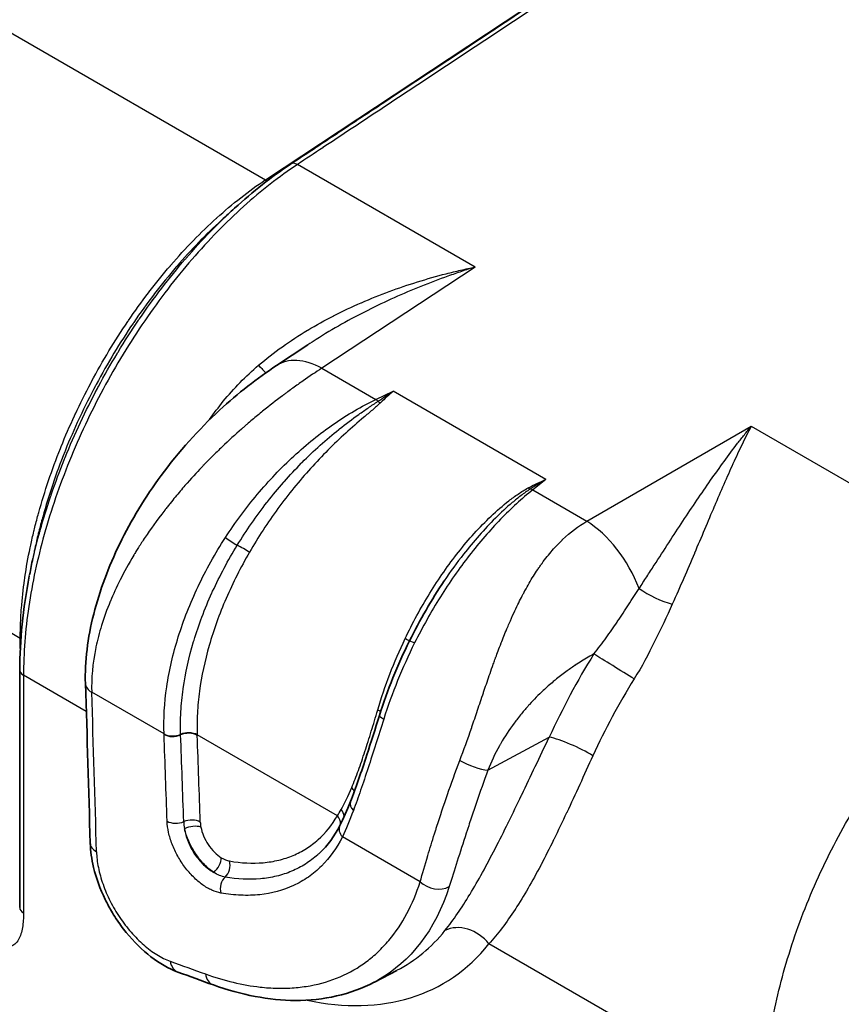
# Model space of a CAD drawing. Units: millimetres. Extents: x 36 to 4002, y 20 to 1284.
# Drawn here: x 758 to 807, y 308 to 366 of the extents above; entities that cross this region are included whole.
import ezdxf

# ---------------------------------------------------------------- set-up
doc = ezdxf.new("R2010")
doc.units = ezdxf.units.MM
doc.header["$LTSCALE"] = 2.5
doc.layers.add('Visible (ISO)', color=7, linetype='Continuous', lineweight=35)
doc.layers.add('Visible Narrow (ISO)', color=7, linetype='Continuous', lineweight=25)

msp = doc.modelspace()

# ---------------------------------------------------------------- linework, layer by layer
at = {"layer": 'Visible (ISO)'}
for p, q in [((773.646, 345.362), (775.496, 346.585)), ((772.113, 334.444), (772.113, 334.444)), ((758.481, 327.368), (758.481, 313.334)), ((779.431, 308.934), (780.759, 309.627))]:
    msp.add_line(p, q, dxfattribs=at)
msp.add_ellipse((759.244, 327.368), major_axis=(-0.762, 0), ratio=0.577353, start_param=6.281623, end_param=6.282895, dxfattribs=at)
for points, knots in [([(776.012, 358.276), (776.018, 358.28), (776.024, 358.283), (776.03, 358.287), (776.532, 358.62), (777.033, 358.952), (777.534, 359.283), (778.536, 359.947), (779.536, 360.609), (780.537, 361.271), (782.537, 362.594), (784.536, 363.916), (786.534, 365.238), (786.543, 365.244), (786.553, 365.251), (786.563, 365.257), (790.549, 367.894), (794.532, 370.528), (798.515, 373.161), (798.553, 373.186), (798.592, 373.212), (798.631, 373.238), (801.171, 374.917), (803.71, 376.596), (806.25, 378.275)], [0.00219113, 0.00219113, 0.00219113, 0.00219113, 0.00221642, 0.00221642, 0.00221642, 0.00443285, 0.00443285, 0.00443285, 0.0088657, 0.0088657, 0.0088657, 0.0177314, 0.0177314, 0.0177314, 0.01777557, 0.01777557, 0.01777557, 0.03546279, 0.03546279, 0.03546279, 0.0356343, 0.0356343, 0.0356343, 0.0469157, 0.0469157, 0.0469157, 0.0469157]), ([(762.362, 326.573), (762.32, 327.868), (762.495, 329.267), (763.199, 332.053), (763.728, 333.47), (765.069, 336.229), (765.904, 337.597), (767.872, 340.274), (769.054, 341.584), (771.372, 343.726), (772.515, 344.615), (773.646, 345.362)], [0, 0, 0, 0, 0.467294, 0.467294, 0.923077, 0.923077, 1.39412, 1.39412, 1.925409, 1.925409, 2.392286, 2.392286, 2.392286, 2.392286]), ([(778.011, 319.595), (778.327, 320.4), (778.652, 321.346), (779.224, 323.1), (779.472, 323.888), (779.724, 324.688)], [0, 0, 0, 0, 0.3503177, 0.3503177, 0.607888, 0.607888, 0.607888, 0.607888]), ([(767.827, 309.525), (767.282, 309.725), (766.741, 310.035), (765.714, 310.825), (765.215, 311.317), (764.558, 312.128), (764.355, 312.407), (764.073, 312.839), (763.982, 312.985), (763.765, 313.355), (763.644, 313.583), (763.229, 314.432), (762.993, 315.081), (762.725, 316.198), (762.658, 316.683), (762.645, 317.147)], [0, 0, 0, 0, 0.210519, 0.210519, 0.424647, 0.424647, 0.528027, 0.528027, 0.579517, 0.579517, 0.65683, 0.65683, 0.865251, 0.865251, 1.026627, 1.026627, 1.026627, 1.026627]), ([(779.407, 308.922), (778.028, 308.202), (776.431, 307.842), (773.214, 307.858), (771.571, 308.174), (769.916, 308.766)], [0, 0, 0, 0, 0.755189, 0.755189, 1.452569, 1.452569, 1.452569, 1.452569])]:
    msp.add_open_spline(points, degree=3, knots=knots, dxfattribs=at)
for points in [[(774.479, 357.26), (774.989, 357.6), (775.501, 357.937), (776.012, 358.276)], [(771.169, 354.653), (772.249, 355.639), (773.363, 356.516), (774.479, 357.26)], [(770.402, 353.953), (770.658, 354.186), (770.913, 354.42), (771.169, 354.653)], [(770.402, 353.953), (770.401, 353.953), (770.401, 353.952), (770.401, 353.952)], [(775.498, 346.586), (775.497, 346.586), (775.497, 346.586), (775.496, 346.585)], [(759.071, 333.021), (759.132, 333.33), (759.192, 333.639), (759.253, 333.949)], [(758.482, 327.369), (758.486, 329.111), (758.675, 330.998), (759.05, 332.912)], [(781.498, 329.088), (782.11, 330.327), (782.805, 331.529), (783.55, 332.64)], [(779.724, 324.688), (780.192, 326.169), (780.796, 327.666), (781.498, 329.088)], [(762.645, 317.147), (762.558, 320.294), (762.464, 323.436), (762.362, 326.573)], [(777.392, 318.192), (777.596, 318.595), (777.804, 319.067), (778.011, 319.595)], [(776.195, 316.562), (776.661, 317.002), (777.065, 317.548), (777.392, 318.192)], [(769.916, 308.766), (769.221, 309.015), (768.524, 309.268), (767.827, 309.525)]]:
    msp.add_open_spline(points, degree=3, dxfattribs=at)
at = {"layer": 'Visible Narrow (ISO)'}
for p, q in [((717.465, 388.386), (772.987, 356.33)), ((772.987, 356.33), (806.26, 378.321)), ((758.514, 329.241), (701.777, 361.998)), ((785.373, 351.18), (774.882, 357.236)), ((772.977, 356.324), (772.987, 356.33)), ((785.373, 351.18), (776.322, 345.197)), ((784.886, 351.022), (784.886, 351.022)), ((776.322, 345.197), (779.512, 343.355)), ((779.512, 343.355), (780.53, 343.836)), ((789.545, 338.632), (780.53, 343.836)), ((791.964, 336.166), (801.671, 341.77)), ((801.671, 341.77), (819.428, 331.518)), ((774.468, 339.823), (774.468, 339.823)), ((789.545, 338.632), (788.774, 338.008)), ((788.774, 338.008), (791.964, 336.166)), ((772.304, 336.225), (772.304, 336.225)), ((758.514, 328.639), (758.514, 329.241)), ((769.684, 328.869), (769.684, 328.869)), ((758.514, 327.242), (758.514, 327.242)), ((762.415, 324.915), (758.705, 327.057)), ((758.705, 327.057), (758.705, 313.023)), ((767.002, 323.593), (762.734, 326.057)), ((767.003, 323.562), (767.002, 323.593)), ((767.982, 323.562), (767.982, 323.567)), ((767.983, 323.536), (767.982, 323.562)), ((768.962, 323.542), (768.962, 323.537)), ((777.242, 318.756), (768.962, 323.537)), ((768.962, 323.537), (768.963, 323.511)), ((786.128, 321.455), (789.753, 323.406)), ((782.128, 314.86), (777.533, 317.513)), ((802.463, 301.793), (786.191, 311.188))]:
    msp.add_line(p, q, dxfattribs=at)
for centre, major_axis, ratio, start_param, end_param in [((774.901, 356.626), (-0.422, 0.634), 0.578933, 5.461404, 6.283185), ((772.958, 356.934), (-0.423, 0.634), 0.578423, 2.319614, 2.542591), ((772.969, 356.941), (-0.42, 0.636), 0.576647, 2.321939, 2.54316), ((776.447, 341.124), (-2.801, 4.238), 0.576647, 5.463532, 6.283185), ((771.813, 346.333), (1.341, -1.527), 0.03268, 5.360533, 5.85098), ((779.531, 342.744), (0.326, -0.689), 0.47257, 2.139056, 2.397124), ((779.729, 343.745), (-0.523, 0.554), 0.59173, 1.969881, 2.228561), ((771.027, 339.552), (2.797, -1.503), 0.000975, 6.047486, 6.047518), ((788.446, 338.713), (0.359, -0.672), 0.41554, 5.505874, 5.764554), ((788.793, 337.397), (-0.479, 0.592), 0.630645, 5.405206, 5.663274), ((792.089, 332.093), (-2.54, 4.399), 0.536374, 4.432729, 5.497178), ((771.018, 334.986), (0.638, -0.416), 0.056233, 4.099076, 5.25409), ((796.246, 332.226), (-1.836, 0.872), 0.313321, 1.024016, 2.146099), ((757.975, 328.93), (0.762, 0), 0.577358, 0.717559, 0.785352), ((767.373, 330.212), (-3.081, 0.768), 0.345473, 2.514207, 2.51422), ((780.834, 329.402), (0.687, -0.329), 0.022543, 0.270492, 0.952835), ((782.181, 328.75), (-0.683, 0.337), 0.041801, 5.326639, 6.283168), ((780.834, 329.402), (0.687, -0.329), 0.022543, 0.265879, 0.265962), ((771.556, 327.418), (2.539, 0.082), 0.599671, 2.47815, 2.4782), ((802.38, 321.373), (-11.85, -20.036), 0.522003, 4.674256, 4.914733), ((793.766, 327.46), (-1.728, 1.069), 0.000479, 4.096701, 5.643244), ((759.244, 327.368), (-0.762, 0), 0.577353, 6.282895, 7.068126), ((763.631, 326.614), (-1.269, -0.041), 0.599671, 0, 0.766316), ((807.316, 319.088), (-13.026, -20.918), 0.598747, 4.714472, 4.924457), ((-674.538, -629.417), (-999.747, -1857.005), 0.556837, 2.37184, 2.37742), ((779.134, 324.998), (0.73, -0.218), 0.249364, 0.525996, 0.91886), ((780.451, 324.458), (-0.727, 0.23), 0.210827, 6.283185, 7.207586), ((767.54, 323.927), (0.761, 0.028), 0.596533, 3.905104, 5.308453), ((-863.477, -503.45), (1219.214, 1708.195), 0.63481, 5.591471, 5.594512), ((767.541, 323.896), (0.761, 0.028), 0.59657, 3.905156, 5.308504), ((768.423, 323.207), (-0.761, -0.028), 0.59637, 3.905328, 5.308676), ((768.423, 323.202), (-0.761, -0.028), 0.596541, 3.905111, 5.308459), ((768.424, 323.176), (-0.761, -0.028), 0.596571, 3.905154, 5.308502), ((-862.947, -503.763), (1219.527, 1708.757), 0.634792, 5.591451, 5.594492), ((-862.417, -504.076), (-1219.84, -1709.319), 0.634774, 2.449838, 2.452879), ((791.139, 322.548), (-1.849, 0.842), 0.167666, 4.090668, 5.632512), ((785.262, 321.991), (1.186, -0.455), 0.243528, 4.079855, 5.619932), ((777.55, 320.19), (0.707, -0.284), 0.6514, 0.580425, 1.004801), ((778.72, 319.317), (-0.709, 0.278), 0.661638, 0.000001, 1.004317), ((776.921, 318.812), (0.674, -0.355), 0.767724, 0.463386, 1.120513), ((767.724, 318.773), (0.762, 0.026), 0.595074, 3.90695, 5.310299), ((768.607, 318.053), (-0.762, -0.026), 0.595075, 3.906949, 5.310297), ((769.577, 317.593), (-0.935, 1.938), 0.5466, 0.891542, 1.110155), ((776.704, 318.421), (0.656, -0.387), 0.798931, 0.395635, 1.175141), ((778.071, 317.847), (-0.68, 0.345), 0.788385, 6.283185, 7.407812), ((768.64, 317.758), (-0.749, -0.14), 0.47309, 3.825835, 5.229196), ((763.914, 317.182), (-1.27, -0.035), 0.596455, 0, 0.769202), ((769.846, 315.95), (-0.4, -0.649), 0.555792, 1.003295, 2.406914), ((770.33, 315.756), (-0.132, -0.751), 0.744159, 0.751255, 2.154919), ((770.9, 314.525), (0.131, 0.751), 0.744047, 0.751082, 2.154114), ((783.025, 315.417), (1.211, -0.384), 0.751507, 4.141089, 5.664836), ((759.243, 313.334), (-0.762, 0), 0.57735, 0, 0.785398), ((784.754, 310.358), (-1.584, 1.273), 0.796713, 4.412304, 5.948194), ((768.182, 332.147), (12.899, -22.342), 0.57735, 6.25849, 6.503769), ((769.569, 332.947), (13.915, -24.101), 0.57735, 5.801341, 6.503769), ((716.766, 593.764), (173.223, -279.528), 0.55702, 5.663575, 5.672727), ((768.266, 310.716), (-0.439, -1.192), 0.676165, 5.420352, 6.283185), ((770.344, 309.962), (-0.428, -1.196), 0.680553, 5.414204, 6.283185), ((771.896, 307.642), (0.675, 1.916), 0.677112, 5.446671, 5.446744)]:
    msp.add_ellipse(centre, major_axis=major_axis, ratio=ratio, start_param=start_param, end_param=end_param, dxfattribs=at)
for points, knots in [([(806.182, 377.973), (803.768, 376.374), (801.354, 374.774), (798.939, 373.175), (792.912, 369.182), (786.885, 365.189), (780.858, 361.195), (779.367, 360.208), (777.876, 359.22), (776.386, 358.233), (776.383, 358.231), (776.379, 358.228), (776.376, 358.226), (775.878, 357.896), (775.379, 357.567), (774.882, 357.236)], [0.02620949, 0.02620949, 0.02620949, 0.02620949, 0.03685013, 0.03685013, 0.03685013, 0.06341468, 0.06341468, 0.06341468, 0.06998446, 0.06998446, 0.06998446, 0.06999873, 0.06999873, 0.06999873, 0.07219342, 0.07219342, 0.07219342, 0.07219342]), ([(774.882, 357.236), (773.801, 356.518), (772.742, 355.689), (771.182, 354.286), (770.668, 353.792), (769.649, 352.75), (769.143, 352.199), (767.67, 350.495), (766.742, 349.286), (765.427, 347.365), (765.002, 346.706), (764.179, 345.352), (763.787, 344.665), (762.672, 342.586), (762.006, 341.171), (761.127, 339.003), (760.853, 338.269), (760.356, 336.815), (760.131, 336.092), (759.53, 333.937), (759.224, 332.517), (758.913, 330.413), (758.835, 329.722), (758.731, 328.37), (758.705, 327.707), (758.705, 327.057)], [0, 0, 0, 0, 0.00470561, 0.00470561, 0.00705841, 0.00705841, 0.00941121, 0.00941121, 0.01411682, 0.01411682, 0.01646962, 0.01646962, 0.01882242, 0.01882242, 0.02352803, 0.02352803, 0.02588083, 0.02588083, 0.02823363, 0.02823363, 0.03293924, 0.03293924, 0.03529204, 0.03529204, 0.03764485, 0.03764485, 0.03764485, 0.03764485]), ([(758.514, 329.241), (758.514, 329.314), (758.515, 329.387), (758.515, 329.46), (758.517, 329.625), (758.52, 329.792), (758.525, 329.959), (758.535, 330.257), (758.55, 330.557), (758.572, 330.859), (758.575, 330.913), (758.579, 330.968), (758.584, 331.022), (758.626, 331.574), (758.687, 332.134), (758.767, 332.701), (758.774, 332.753), (758.782, 332.805), (758.789, 332.857), (758.873, 333.429), (758.976, 334.009), (759.099, 334.596), (759.109, 334.645), (759.119, 334.695), (759.13, 334.744), (759.188, 335.016), (759.25, 335.289), (759.316, 335.564), (759.327, 335.612), (759.339, 335.66), (759.351, 335.708), (759.419, 335.985), (759.491, 336.265), (759.567, 336.544), (759.58, 336.59), (759.593, 336.637), (759.606, 336.683), (759.956, 337.946), (760.383, 339.204), (760.882, 340.456), (760.897, 340.493), (760.913, 340.531), (760.928, 340.569), (761.174, 341.18), (761.438, 341.789), (761.72, 342.397), (761.735, 342.431), (761.751, 342.464), (761.767, 342.497), (762.052, 343.11), (762.356, 343.719), (762.676, 344.321), (762.691, 344.349), (762.706, 344.378), (762.722, 344.407), (763.383, 345.644), (764.097, 346.827), (764.864, 347.957), (764.877, 347.976), (764.889, 347.995), (764.902, 348.013), (765.282, 348.572), (765.675, 349.118), (766.081, 349.65), (766.092, 349.665), (766.103, 349.679), (766.114, 349.694), (766.524, 350.229), (766.948, 350.753), (767.378, 351.253), (767.387, 351.264), (767.395, 351.274), (767.404, 351.284), (768.278, 352.3), (769.179, 353.228), (770.107, 354.068), (770.11, 354.071), (770.113, 354.074), (770.117, 354.077), (770.582, 354.498), (771.053, 354.897), (771.532, 355.273), (772.011, 355.65), (772.494, 356), (772.977, 356.324)], [0, 0, 0, 0, 0.00026738, 0.00026738, 0.00026738, 0.00087022, 0.00087022, 0.00087022, 0.00194641, 0.00194641, 0.00194641, 0.00213904, 0.00213904, 0.00213904, 0.00409902, 0.00409902, 0.00409902, 0.00427809, 0.00427809, 0.00427809, 0.00625164, 0.00625164, 0.00625164, 0.00641713, 0.00641713, 0.00641713, 0.00732794, 0.00732794, 0.00732794, 0.00748665, 0.00748665, 0.00748665, 0.00840428, 0.00840428, 0.00840428, 0.00855618, 0.00855618, 0.00855618, 0.01270953, 0.01270953, 0.01270953, 0.01283427, 0.01283427, 0.01283427, 0.01486219, 0.01486219, 0.01486219, 0.01497331, 0.01497331, 0.01497331, 0.01701487, 0.01701487, 0.01701487, 0.01711235, 0.01711235, 0.01711235, 0.02132019, 0.02132019, 0.02132019, 0.02139044, 0.02139044, 0.02139044, 0.02347288, 0.02347288, 0.02347288, 0.02352949, 0.02352949, 0.02352949, 0.02562559, 0.02562559, 0.02562559, 0.02566853, 0.02566853, 0.02566853, 0.02993101, 0.02993101, 0.02993101, 0.02994662, 0.02994662, 0.02994662, 0.03208373, 0.03208373, 0.03208373, 0.03422471, 0.03422471, 0.03422471, 0.03422471]), ([(759.05, 332.912), (759.214, 333.752), (759.413, 334.598), (759.646, 335.451), (759.663, 335.51), (759.679, 335.569), (759.695, 335.628), (759.878, 336.284), (760.081, 336.943), (760.304, 337.606), (760.323, 337.661), (760.341, 337.716), (760.36, 337.771), (760.588, 338.439), (760.838, 339.114), (761.105, 339.779), (761.125, 339.829), (761.145, 339.878), (761.165, 339.928), (761.727, 341.316), (762.363, 342.676), (763.072, 344.01), (763.093, 344.048), (763.113, 344.087), (763.134, 344.125), (763.483, 344.776), (763.849, 345.421), (764.234, 346.059), (764.254, 346.092), (764.274, 346.125), (764.294, 346.158), (764.683, 346.799), (765.084, 347.423), (765.497, 348.031), (765.515, 348.058), (765.534, 348.085), (765.552, 348.111), (766.405, 349.359), (767.308, 350.539), (768.261, 351.647), (768.275, 351.663), (768.289, 351.679), (768.303, 351.695), (768.777, 352.245), (769.266, 352.779), (769.757, 353.284), (769.768, 353.295), (769.779, 353.306), (769.79, 353.317), (770.245, 353.785), (770.705, 354.23), (771.169, 354.653)], [0.00637411, 0.00637411, 0.00637411, 0.00637411, 0.00919634, 0.00919634, 0.00919634, 0.00939173, 0.00939173, 0.00939173, 0.01156005, 0.01156005, 0.01156005, 0.01173967, 0.01173967, 0.01173967, 0.01392387, 0.01392387, 0.01392387, 0.01408762, 0.01408762, 0.01408762, 0.01865163, 0.01865163, 0.01865163, 0.01878351, 0.01878351, 0.01878351, 0.02101567, 0.02101567, 0.02101567, 0.02113146, 0.02113146, 0.02113146, 0.02337979, 0.02337979, 0.02337979, 0.02347941, 0.02347941, 0.02347941, 0.02810835, 0.02810835, 0.02810835, 0.0281753, 0.0281753, 0.0281753, 0.03047285, 0.03047285, 0.03047285, 0.03052325, 0.03052325, 0.03052325, 0.03265129, 0.03265129, 0.03265129, 0.03265129]), ([(770.401, 353.952), (769.492, 353.123), (768.609, 352.212), (767.751, 351.216), (767.743, 351.208), (767.736, 351.199), (767.728, 351.19), (767.291, 350.682), (766.859, 350.149), (766.442, 349.605), (766.432, 349.592), (766.423, 349.579), (766.413, 349.567), (765.999, 349.025), (765.599, 348.47), (765.212, 347.902), (765.2, 347.885), (765.189, 347.869), (765.178, 347.852), (764.398, 346.704), (763.671, 345.503), (762.999, 344.246), (762.985, 344.221), (762.971, 344.195), (762.958, 344.169), (762.632, 343.556), (762.322, 342.935), (762.03, 342.311), (762.016, 342.281), (762.002, 342.251), (761.988, 342.221), (761.7, 341.601), (761.43, 340.979), (761.179, 340.356), (761.165, 340.322), (761.151, 340.288), (761.138, 340.253), (760.629, 338.981), (760.195, 337.702), (759.838, 336.417), (759.826, 336.375), (759.815, 336.332), (759.803, 336.289), (759.724, 336.002), (759.65, 335.714), (759.58, 335.429), (759.569, 335.384), (759.558, 335.34), (759.547, 335.296), (759.479, 335.013), (759.415, 334.732), (759.356, 334.452), (759.346, 334.407), (759.337, 334.361), (759.327, 334.315), (759.301, 334.193), (759.277, 334.071), (759.253, 333.949)], [0.00449058, 0.00449058, 0.00449058, 0.00449058, 0.00866561, 0.00866561, 0.00866561, 0.00870245, 0.00870245, 0.00870245, 0.01083203, 0.01083203, 0.01083203, 0.01088138, 0.01088138, 0.01088138, 0.01299845, 0.01299845, 0.01299845, 0.01306042, 0.01306042, 0.01306042, 0.01733128, 0.01733128, 0.01733128, 0.01741881, 0.01741881, 0.01741881, 0.0194977, 0.0194977, 0.0194977, 0.01959817, 0.01959817, 0.01959817, 0.02166412, 0.02166412, 0.02166412, 0.0217776, 0.0217776, 0.0217776, 0.02599695, 0.02599695, 0.02599695, 0.02613666, 0.02613666, 0.02613666, 0.02708016, 0.02708016, 0.02708016, 0.0272266, 0.0272266, 0.0272266, 0.02816337, 0.02816337, 0.02816337, 0.02831714, 0.02831714, 0.02831714, 0.02872862, 0.02872862, 0.02872862, 0.02872862]), ([(772.583, 345.376), (773.494, 346.151), (774.463, 346.831), (775.474, 347.439), (775.479, 347.442), (775.484, 347.445), (775.489, 347.448), (775.991, 347.75), (776.505, 348.034), (777.027, 348.302), (777.033, 348.304), (777.039, 348.307), (777.045, 348.31), (777.568, 348.578), (778.102, 348.83), (778.642, 349.065), (778.648, 349.068), (778.653, 349.07), (778.659, 349.073), (779.747, 349.546), (780.85, 349.952), (781.967, 350.299), (781.971, 350.301), (781.974, 350.302), (781.978, 350.303), (782.538, 350.477), (783.101, 350.637), (783.668, 350.783), (783.951, 350.856), (784.234, 350.925), (784.519, 350.991), (784.803, 351.058), (785.09, 351.121), (785.373, 351.18)], [0, 0, 0, 0, 0.00354606, 0.00354606, 0.00354606, 0.00356307, 0.00356307, 0.00356307, 0.00532496, 0.00532496, 0.00532496, 0.0053446, 0.0053446, 0.0053446, 0.00710685, 0.00710685, 0.00710685, 0.00712614, 0.00712614, 0.00712614, 0.01067705, 0.01067705, 0.01067705, 0.01068921, 0.01068921, 0.01068921, 0.01247074, 0.01247074, 0.01247074, 0.01336151, 0.01336151, 0.01336151, 0.01425227, 0.01425227, 0.01425227, 0.01425227]), ([(785.373, 351.18), (785.106, 351.095), (784.837, 351.007), (784.302, 350.827), (784.035, 350.734), (783.235, 350.448), (782.703, 350.247), (781.116, 349.609), (780.066, 349.14), (777.992, 348.099), (776.974, 347.529), (775.824, 346.8), (775.661, 346.694), (775.498, 346.586)], [-0.00003273, -0.00003273, -0.00003273, -0.00003273, 0.00086241, 0.00086241, 0.00175755, 0.00175755, 0.00354784, 0.00354784, 0.00712842, 0.00712842, 0.010709, 0.010709, 0.01130717, 0.01130717, 0.01130717, 0.01130717]), ([(776.322, 345.197), (775.97, 344.969), (775.599, 344.722), (775.211, 344.452), (775.016, 344.317), (774.818, 344.177), (774.616, 344.031), (774.514, 343.957), (774.412, 343.883), (774.309, 343.807), (774.258, 343.769), (774.206, 343.731), (774.154, 343.692), (774.128, 343.673), (774.102, 343.653), (774.075, 343.634), (774.062, 343.624), (774.049, 343.614), (774.036, 343.604), (774.023, 343.595), (774.009, 343.584), (773.997, 343.575), (773.623, 343.294), (773.232, 342.99), (772.827, 342.662), (772.625, 342.498), (772.418, 342.327), (772.209, 342.151), (772.104, 342.062), (771.999, 341.972), (771.893, 341.88), (771.84, 341.835), (771.786, 341.788), (771.733, 341.742), (771.706, 341.718), (771.679, 341.695), (771.653, 341.671), (771.639, 341.66), (771.626, 341.648), (771.612, 341.636), (771.606, 341.63), (771.599, 341.624), (771.592, 341.618), (771.586, 341.612), (771.578, 341.606), (771.572, 341.601), (771.211, 341.282), (770.831, 340.935), (770.435, 340.556), (770.237, 340.367), (770.035, 340.169), (769.83, 339.964), (769.727, 339.861), (769.624, 339.757), (769.52, 339.65), (769.468, 339.597), (769.416, 339.543), (769.364, 339.488), (769.337, 339.461), (769.311, 339.434), (769.285, 339.406), (769.272, 339.393), (769.259, 339.379), (769.246, 339.365), (769.236, 339.355), (769.226, 339.344), (769.216, 339.334), (769.213, 339.331), (769.208, 339.326), (769.206, 339.324), (768.93, 339.033), (768.605, 338.682), (768.241, 338.265), (768.059, 338.057), (767.867, 337.832), (767.667, 337.591), (767.567, 337.47), (767.465, 337.345), (767.361, 337.215), (767.309, 337.151), (767.257, 337.085), (767.204, 337.018), (767.178, 336.984), (767.151, 336.951), (767.125, 336.917), (767.112, 336.9), (767.098, 336.883), (767.085, 336.866), (767.078, 336.857), (767.072, 336.848), (767.065, 336.84), (767.058, 336.831), (767.052, 336.824), (767.045, 336.814), (766.567, 336.197), (766.188, 335.659), (765.889, 335.213), (765.74, 334.99), (765.611, 334.789), (765.499, 334.612), (765.444, 334.524), (765.392, 334.441), (765.345, 334.365), (765.322, 334.326), (765.299, 334.289), (765.278, 334.254), (765.267, 334.236), (765.257, 334.219), (765.246, 334.202), (765.24, 334.191), (765.234, 334.181), (765.228, 334.171), (765.224, 334.165), (765.224, 334.164), (765.217, 334.152), (764.914, 333.647), (764.65, 333.164), (764.421, 332.708), (764.195, 332.259), (764.002, 331.836), (763.838, 331.44), (763.835, 331.433), (763.833, 331.428), (763.83, 331.421), (763.628, 330.932), (763.458, 330.46), (763.317, 330.006), (763.18, 329.566), (763.071, 329.143), (762.985, 328.738), (762.982, 328.725), (762.98, 328.713), (762.977, 328.699), (762.781, 327.756), (762.707, 326.873), (762.734, 326.057)], [0, 0, 0, 0, 0.0625, 0.0625, 0.0625, 0.09375, 0.09375, 0.09375, 0.109375, 0.109375, 0.109375, 0.117187, 0.117187, 0.117187, 0.121094, 0.121094, 0.121094, 0.123047, 0.123047, 0.123047, 0.125, 0.125, 0.125, 0.1875, 0.1875, 0.1875, 0.21875, 0.21875, 0.21875, 0.234375, 0.234375, 0.234375, 0.242187, 0.242187, 0.242187, 0.246094, 0.246094, 0.246094, 0.248047, 0.248047, 0.248047, 0.249023, 0.249023, 0.249023, 0.25, 0.25, 0.25, 0.3125, 0.3125, 0.3125, 0.34375, 0.34375, 0.34375, 0.359375, 0.359375, 0.359375, 0.367187, 0.367187, 0.367187, 0.371094, 0.371094, 0.371094, 0.373047, 0.373047, 0.373047, 0.374512, 0.374512, 0.374512, 0.375, 0.375, 0.375, 0.4375, 0.4375, 0.4375, 0.46875, 0.46875, 0.46875, 0.484375, 0.484375, 0.484375, 0.492187, 0.492187, 0.492187, 0.496094, 0.496094, 0.496094, 0.498047, 0.498047, 0.498047, 0.499023, 0.499023, 0.499023, 0.5, 0.5, 0.5, 0.5625, 0.5625, 0.5625, 0.59375, 0.59375, 0.59375, 0.609375, 0.609375, 0.609375, 0.617187, 0.617187, 0.617187, 0.621094, 0.621094, 0.621094, 0.623522, 0.623522, 0.623522, 0.625, 0.625, 0.625, 0.6875, 0.6875, 0.6875, 0.749023, 0.749023, 0.749023, 0.75, 0.75, 0.75, 0.8125, 0.8125, 0.8125, 0.873047, 0.873047, 0.873047, 0.875, 0.875, 0.875, 1, 1, 1, 1]), ([(769.698, 342.163), (769.952, 342.535), (770.221, 342.896), (770.504, 343.245), (770.815, 343.628), (771.144, 343.998), (771.49, 344.354), (771.837, 344.709), (772.202, 345.052), (772.583, 345.376)], [0.001611301, 0.001611301, 0.001611301, 0.001611301, 0.002960642, 0.002960642, 0.002960642, 0.004440963, 0.004440963, 0.004440963, 0.005921284, 0.005921284, 0.005921284, 0.005921284]), ([(770.631, 335.196), (771.211, 336.091), (771.838, 336.94), (772.511, 337.743), (772.848, 338.145), (773.196, 338.535), (773.556, 338.914), (773.917, 339.293), (774.291, 339.662), (774.67, 340.011), (775.428, 340.711), (776.21, 341.34), (777.018, 341.899), (777.826, 342.459), (778.665, 342.95), (779.512, 343.355)], [0, 0, 0, 0, 0.00315761, 0.00315761, 0.00315761, 0.00473642, 0.00473642, 0.00473642, 0.00631523, 0.00631523, 0.00631523, 0.00947284, 0.00947284, 0.00947284, 0.01263046, 0.01263046, 0.01263046, 0.01263046]), ([(771.327, 334.741), (771.863, 335.617), (772.452, 336.465), (773.082, 337.273), (773.093, 337.287), (773.104, 337.301), (773.115, 337.315), (773.421, 337.706), (773.739, 338.089), (774.062, 338.458), (774.078, 338.476), (774.094, 338.494), (774.11, 338.512), (774.437, 338.883), (774.77, 339.24), (775.109, 339.585), (775.123, 339.599), (775.137, 339.613), (775.151, 339.628), (775.849, 340.333), (776.573, 340.984), (777.321, 341.582), (777.332, 341.592), (777.344, 341.601), (777.355, 341.61), (777.736, 341.913), (778.119, 342.2), (778.501, 342.471), (778.692, 342.607), (778.882, 342.738), (779.071, 342.867), (779.26, 342.995), (779.448, 343.12), (779.63, 343.245)], [0, 0, 0, 0, 0.00308609, 0.00308609, 0.00308609, 0.00313932, 0.00313932, 0.00313932, 0.00463576, 0.00463576, 0.00463576, 0.00470898, 0.00470898, 0.00470898, 0.0062161, 0.0062161, 0.0062161, 0.00627864, 0.00627864, 0.00627864, 0.0093698, 0.0093698, 0.0093698, 0.00941796, 0.00941796, 0.00941796, 0.01098761, 0.01098761, 0.01098761, 0.01177244, 0.01177244, 0.01177244, 0.01255727, 0.01255727, 0.01255727, 0.01255727]), ([(779.789, 343.161), (779.638, 343.017), (779.472, 342.875), (779.136, 342.588), (778.963, 342.442), (778.441, 341.997), (778.086, 341.687), (777.022, 340.716), (776.328, 340.024), (775.325, 338.912), (774.996, 338.529), (774.352, 337.738), (774.036, 337.329), (773.124, 336.081), (772.561, 335.219), (772.044, 334.325)], [0, 0, 0, 0, 0.00077371, 0.00077371, 0.00154742, 0.00154742, 0.00309484, 0.00309484, 0.00618968, 0.00618968, 0.0077371, 0.0077371, 0.00928452, 0.00928452, 0.01237936, 0.01237936, 0.01237936, 0.01237936]), ([(795.059, 332.188), (795.209, 332.419), (795.36, 332.652), (795.656, 333.109), (795.802, 333.336), (796.238, 334.01), (796.523, 334.452), (797.369, 335.754), (797.92, 336.593), (799.009, 338.203), (799.544, 338.97), (800.342, 340.063), (800.608, 340.418), (801.006, 340.936), (801.139, 341.106), (801.405, 341.442), (801.538, 341.608), (801.671, 341.77)], [-0.00000006, -0.00000006, -0.00000006, -0.00000006, 0.0008946, 0.0008946, 0.00178925, 0.00178925, 0.00357857, 0.00357857, 0.0071572, 0.0071572, 0.01073583, 0.01073583, 0.01252514, 0.01252514, 0.0134198, 0.0134198, 0.01431446, 0.01431446, 0.01431446, 0.01431446]), ([(801.671, 341.77), (801.582, 341.599), (801.492, 341.422), (801.402, 341.244), (801.313, 341.065), (801.224, 340.883), (801.135, 340.698), (800.956, 340.329), (800.778, 339.947), (800.598, 339.553), (800.597, 339.55), (800.596, 339.547), (800.594, 339.545), (800.237, 338.759), (799.874, 337.926), (799.498, 337.042), (799.496, 337.037), (799.494, 337.032), (799.492, 337.028), (799.305, 336.589), (799.114, 336.138), (798.921, 335.68), (798.919, 335.675), (798.917, 335.67), (798.915, 335.665), (798.721, 335.207), (798.525, 334.74), (798.323, 334.264), (798.321, 334.26), (798.319, 334.255), (798.317, 334.251), (797.91, 333.293), (797.484, 332.3), (797.016, 331.269)], [-0.00003142, -0.00003142, -0.00003142, -0.00003142, 0.00086028, 0.00086028, 0.00086028, 0.00175198, 0.00175198, 0.00175198, 0.00353539, 0.00353539, 0.00353539, 0.00354753, 0.00354753, 0.00354753, 0.00710219, 0.00710219, 0.00710219, 0.00712147, 0.00712147, 0.00712147, 0.00888559, 0.00888559, 0.00888559, 0.00890524, 0.00890524, 0.00890524, 0.01066899, 0.01066899, 0.01066899, 0.01068601, 0.01068601, 0.01068601, 0.01423579, 0.01423579, 0.01423579, 0.01423579]), ([(781.239, 329.224), (781.678, 330.146), (782.163, 331.041), (782.693, 331.903), (783.224, 332.765), (783.789, 333.576), (784.391, 334.337), (784.692, 334.717), (785.003, 335.085), (785.323, 335.44), (785.644, 335.794), (785.977, 336.136), (786.317, 336.459), (786.657, 336.781), (787.004, 337.084), (787.364, 337.366), (787.544, 337.506), (787.727, 337.641), (787.916, 337.769), (788.105, 337.898), (788.298, 338.019), (788.506, 338.129)], [0, 0, 0, 0, 0.00305315, 0.00305315, 0.00305315, 0.0061063, 0.0061063, 0.0061063, 0.00763284, 0.00763284, 0.00763284, 0.00915929, 0.00915929, 0.00915929, 0.01068581, 0.01068581, 0.01068581, 0.01144914, 0.01144914, 0.01144914, 0.01221259, 0.01221259, 0.01221259, 0.01221259]), ([(788.774, 338.008), (788.134, 337.497), (787.501, 336.918), (786.876, 336.273), (786.563, 335.951), (786.252, 335.612), (785.943, 335.255), (785.635, 334.899), (785.327, 334.524), (785.027, 334.138), (784.428, 333.366), (783.858, 332.548), (783.319, 331.686), (783.049, 331.255), (782.787, 330.812), (782.533, 330.357), (782.278, 329.903), (782.033, 329.439), (781.799, 328.968)], [0, 0, 0, 0, 0.00311046, 0.00311046, 0.00311046, 0.00466589, 0.00466589, 0.00466589, 0.00622144, 0.00622144, 0.00622144, 0.00933286, 0.00933286, 0.00933286, 0.01088907, 0.01088907, 0.01088907, 0.01244465, 0.01244465, 0.01244465, 0.01244465]), ([(788.619, 338.055), (788.434, 337.935), (788.257, 337.808), (787.907, 337.542), (787.736, 337.403), (787.227, 336.973), (786.895, 336.666), (786.241, 336.017), (785.918, 335.674), (785.292, 334.963), (784.986, 334.595), (784.296, 333.712), (783.916, 333.187), (783.55, 332.64)], [0, 0, 0, 0, 0.000769666, 0.000769666, 0.001539332, 0.001539332, 0.003078664, 0.003078664, 0.004617996, 0.004617996, 0.006157328, 0.006157328, 0.008186568, 0.008186568, 0.008186568, 0.008186568]), ([(784.471, 322.027), (784.702, 322.629), (784.933, 323.281), (785.171, 323.977), (785.175, 323.988), (785.179, 324), (785.183, 324.01), (785.291, 324.326), (785.402, 324.655), (785.517, 324.998), (785.628, 325.33), (785.743, 325.675), (785.863, 326.03), (785.867, 326.042), (785.872, 326.055), (785.875, 326.065), (785.978, 326.371), (786.089, 326.697), (786.209, 327.041), (786.268, 327.213), (786.33, 327.39), (786.394, 327.571), (786.427, 327.661), (786.459, 327.752), (786.493, 327.845), (786.509, 327.891), (786.526, 327.938), (786.543, 327.985), (786.553, 328.013), (786.564, 328.041), (786.574, 328.07), (786.581, 328.088), (786.59, 328.114), (786.595, 328.126), (786.677, 328.35), (786.781, 328.632), (786.911, 328.967), (787.009, 329.218), (787.121, 329.5), (787.249, 329.808), (787.292, 329.911), (787.337, 330.018), (787.384, 330.126), (787.569, 330.556), (787.74, 330.924), (787.891, 331.234), (787.967, 331.389), (788.037, 331.529), (788.103, 331.656), (788.135, 331.72), (788.166, 331.78), (788.196, 331.836), (788.211, 331.865), (788.226, 331.892), (788.24, 331.919), (788.247, 331.932), (788.254, 331.945), (788.261, 331.958), (788.265, 331.965), (788.268, 331.971), (788.272, 331.978), (788.274, 331.982), (788.277, 331.987), (788.279, 331.992), (788.287, 332.005), (788.302, 332.033), (788.314, 332.055), (788.482, 332.363), (788.648, 332.647), (788.812, 332.909), (788.899, 333.048), (788.985, 333.181), (789.071, 333.307), (789.113, 333.371), (789.156, 333.433), (789.198, 333.493), (789.219, 333.523), (789.24, 333.553), (789.261, 333.583), (789.272, 333.597), (789.282, 333.612), (789.293, 333.627), (789.298, 333.634), (789.303, 333.641), (789.308, 333.648), (789.313, 333.656), (789.318, 333.661), (789.324, 333.67), (789.524, 333.947), (789.727, 334.201), (789.93, 334.436), (790.031, 334.553), (790.133, 334.665), (790.235, 334.773), (790.286, 334.826), (790.337, 334.879), (790.388, 334.93), (790.414, 334.955), (790.439, 334.981), (790.465, 335.006), (790.477, 335.018), (790.49, 335.031), (790.503, 335.043), (790.509, 335.049), (790.516, 335.055), (790.522, 335.062), (790.528, 335.068), (790.534, 335.073), (790.541, 335.08), (791.001, 335.52), (791.477, 335.879), (791.964, 336.166)], [0, 0, 0, 0, 0.123047, 0.123047, 0.123047, 0.125, 0.125, 0.125, 0.1875, 0.1875, 0.1875, 0.248047, 0.248047, 0.248047, 0.25, 0.25, 0.25, 0.3125, 0.3125, 0.3125, 0.34375, 0.34375, 0.34375, 0.359375, 0.359375, 0.359375, 0.367187, 0.367187, 0.367187, 0.371907, 0.371907, 0.371907, 0.375, 0.375, 0.375, 0.4375, 0.4375, 0.4375, 0.484375, 0.484375, 0.484375, 0.5, 0.5, 0.5, 0.5625, 0.5625, 0.5625, 0.59375, 0.59375, 0.59375, 0.609375, 0.609375, 0.609375, 0.617187, 0.617187, 0.617187, 0.621094, 0.621094, 0.621094, 0.623047, 0.623047, 0.623047, 0.624512, 0.624512, 0.624512, 0.628713, 0.628713, 0.628713, 0.6875, 0.6875, 0.6875, 0.71875, 0.71875, 0.71875, 0.734375, 0.734375, 0.734375, 0.742187, 0.742187, 0.742187, 0.746094, 0.746094, 0.746094, 0.748047, 0.748047, 0.748047, 0.75, 0.75, 0.75, 0.8125, 0.8125, 0.8125, 0.84375, 0.84375, 0.84375, 0.859375, 0.859375, 0.859375, 0.867187, 0.867187, 0.867187, 0.871094, 0.871094, 0.871094, 0.873047, 0.873047, 0.873047, 0.875, 0.875, 0.875, 1, 1, 1, 1]), ([(767.002, 323.593), (766.969, 324.492), (767.024, 325.423), (767.236, 326.862), (767.328, 327.349), (767.557, 328.339), (767.692, 328.836), (768.157, 330.322), (768.545, 331.31), (769.245, 332.788), (769.499, 333.281), (770.04, 334.249), (770.327, 334.726), (770.631, 335.196)], [0, 0, 0, 0, 0.00332406, 0.00332406, 0.00498609, 0.00498609, 0.00664812, 0.00664812, 0.00997218, 0.00997218, 0.01163421, 0.01163421, 0.01329623, 0.01329623, 0.01329623, 0.01329623]), ([(767.982, 323.567), (767.966, 323.999), (767.971, 324.442), (767.996, 324.889), (767.996, 324.894), (767.996, 324.899), (767.996, 324.905), (768.022, 325.347), (768.066, 325.794), (768.13, 326.247), (768.132, 326.258), (768.133, 326.269), (768.135, 326.28), (768.264, 327.185), (768.47, 328.111), (768.753, 329.058), (768.76, 329.08), (768.767, 329.102), (768.774, 329.125), (768.912, 329.582), (769.068, 330.041), (769.24, 330.498), (769.421, 330.977), (769.619, 331.456), (769.836, 331.934), (769.849, 331.962), (769.862, 331.99), (769.875, 332.019), (770.299, 332.946), (770.783, 333.852), (771.327, 334.741)], [0, 0, 0, 0, 0.00161453, 0.00161453, 0.00161453, 0.00163323, 0.00163323, 0.00163323, 0.00322905, 0.00322905, 0.00322905, 0.00326827, 0.00326827, 0.00326827, 0.0064581, 0.0064581, 0.0064581, 0.00653287, 0.00653287, 0.00653287, 0.00807263, 0.00807263, 0.00807263, 0.00968716, 0.00968716, 0.00968716, 0.00978278, 0.00978278, 0.00978278, 0.01291621, 0.01291621, 0.01291621, 0.01291621]), ([(772.044, 334.325), (771.944, 334.392), (771.822, 334.467), (771.569, 334.614), (771.439, 334.684), (771.327, 334.741)], [0, 0, 0, 0, 0.5, 0.5, 0.9999613, 0.9999613, 0.9999613, 0.9999613]), ([(772.044, 334.325), (771.528, 333.431), (771.069, 332.523), (770.27, 330.674), (769.936, 329.748), (769.406, 327.902), (769.215, 327.001), (769.037, 325.679), (768.995, 325.244), (768.95, 324.383), (768.946, 323.957), (768.962, 323.542)], [0, 0, 0, 0, 0.0030961, 0.0030961, 0.00619221, 0.00619221, 0.00928831, 0.00928831, 0.01083636, 0.01083636, 0.01238441, 0.01238441, 0.01238441, 0.01238441]), ([(792.38, 328.318), (792.635, 328.63), (792.879, 328.952), (793.112, 329.275), (793.334, 329.583), (793.547, 329.893), (793.756, 330.204), (793.766, 330.219), (793.777, 330.235), (793.787, 330.25), (794.006, 330.576), (794.219, 330.902), (794.431, 331.226), (794.642, 331.55), (794.851, 331.873), (795.059, 332.188)], [-0.00000006, -0.00000006, -0.00000006, -0.00000006, 0.001226774, 0.001226774, 0.001226774, 0.002395115, 0.002395115, 0.002395115, 0.002453608, 0.002453608, 0.002453608, 0.003680442, 0.003680442, 0.003680442, 0.004907276, 0.004907276, 0.004907276, 0.004907276]), ([(797.016, 331.269), (796.684, 330.538), (796.339, 329.792), (795.972, 329.051), (795.605, 328.309), (795.215, 327.568), (794.764, 326.844)], [0, 0, 0, 0, 0.002545893, 0.002545893, 0.002545893, 0.005091786, 0.005091786, 0.005091786, 0.005091786]), ([(802.463, 301.793), (802.463, 303.081), (802.572, 304.429), (803.001, 307.2), (803.322, 308.622), (804.165, 311.488), (804.686, 312.931), (805.912, 315.785), (806.615, 317.196), (808.178, 319.934), (809.038, 321.262), (810.881, 323.784), (811.864, 324.978), (813.92, 327.191), (814.991, 328.209), (817.184, 330.031), (818.304, 330.835), (819.428, 331.518)], [0, 0, 0, 0, 0.191986, 0.191986, 0.383972, 0.383972, 0.575959, 0.575959, 0.767945, 0.767945, 0.959931, 0.959931, 1.151917, 1.151917, 1.343904, 1.343904, 1.53589, 1.53589, 1.53589, 1.53589]), ([(781.799, 328.968), (781.434, 328.234), (781.1, 327.493), (780.492, 325.995), (780.218, 325.238), (779.975, 324.474)], [0, 0, 0, 0, 0.002434212, 0.002434212, 0.004868424, 0.004868424, 0.004868424, 0.004868424]), ([(792.38, 328.318), (792.271, 328.257), (792.163, 328.195), (792.056, 328.133), (791.789, 327.977), (791.532, 327.816), (791.286, 327.653), (791.277, 327.647), (791.27, 327.642), (791.26, 327.636), (791.082, 327.517), (790.907, 327.395), (790.736, 327.27), (790.52, 327.112), (790.309, 326.948), (790.103, 326.78), (790.068, 326.751), (790.028, 326.718), (789.989, 326.686), (789.786, 326.516), (789.587, 326.34), (789.394, 326.16), (789.113, 325.897), (788.843, 325.624), (788.584, 325.34), (788.567, 325.322), (788.551, 325.304), (788.534, 325.284), (788.388, 325.122), (788.246, 324.958), (788.109, 324.791), (788.03, 324.694), (787.951, 324.595), (787.875, 324.496), (787.81, 324.414), (787.744, 324.326), (787.68, 324.239), (787.39, 323.846), (787.125, 323.443), (786.887, 323.031), (786.86, 322.985), (786.833, 322.937), (786.806, 322.889), (786.537, 322.41), (786.311, 321.932), (786.128, 321.455)], [0.2526618, 0.2526618, 0.2526618, 0.2526618, 0.2867572, 0.2867572, 0.2867572, 0.3723527, 0.3723527, 0.3723527, 0.375272, 0.375272, 0.375272, 0.429525, 0.429525, 0.429525, 0.4978822, 0.4978822, 0.4978822, 0.5095593, 0.5095593, 0.5095593, 0.5714127, 0.5714127, 0.5714127, 0.6613624, 0.6613624, 0.6613624, 0.667201, 0.667201, 0.667201, 0.7151408, 0.7151408, 0.7151408, 0.7431025, 0.7431025, 0.7431025, 0.7664568, 0.7664568, 0.7664568, 0.8715513, 0.8715513, 0.8715513, 0.8832284, 0.8832284, 0.8832284, 1, 1, 1, 1]), ([(778.085, 320.427), (778.219, 320.747), (778.35, 321.086), (778.48, 321.442), (778.61, 321.799), (778.738, 322.174), (778.865, 322.56), (778.992, 322.946), (779.117, 323.344), (779.242, 323.753), (779.367, 324.162), (779.493, 324.583), (779.62, 325.01)], [0, 0, 0, 0, 0.001376619, 0.001376619, 0.001376619, 0.002753237, 0.002753237, 0.002753237, 0.004129856, 0.004129856, 0.004129856, 0.005506474, 0.005506474, 0.005506474, 0.005506474]), ([(779.975, 324.474), (779.816, 323.974), (779.661, 323.482), (779.507, 323), (779.354, 322.518), (779.203, 322.045), (779.055, 321.589), (778.906, 321.134), (778.759, 320.692), (778.614, 320.271), (778.469, 319.85), (778.327, 319.449), (778.184, 319.07)], [0, 0, 0, 0, 0.00160647, 0.00160647, 0.00160647, 0.00321294, 0.00321294, 0.00321294, 0.00481941, 0.00481941, 0.00481941, 0.00642588, 0.00642588, 0.00642588, 0.00642588]), ([(783.591, 311.975), (783.839, 312.283), (784.086, 312.618), (784.333, 312.979), (784.577, 313.335), (784.82, 313.714), (785.062, 314.114), (785.066, 314.121), (785.071, 314.128), (785.075, 314.134), (785.561, 314.939), (786.049, 315.83), (786.55, 316.804), (786.557, 316.817), (786.563, 316.83), (786.57, 316.843), (786.818, 317.325), (787.07, 317.83), (787.323, 318.344), (787.33, 318.358), (787.337, 318.372), (787.344, 318.386), (787.598, 318.903), (787.852, 319.43), (788.109, 319.967), (788.115, 319.979), (788.121, 319.992), (788.127, 320.005), (788.654, 321.103), (789.191, 322.24), (789.753, 323.406)], [0, 0, 0, 0, 0.00195897, 0.00195897, 0.00195897, 0.00388525, 0.00388525, 0.00388525, 0.00391794, 0.00391794, 0.00391794, 0.00778489, 0.00778489, 0.00778489, 0.00783588, 0.00783588, 0.00783588, 0.00974226, 0.00974226, 0.00974226, 0.00979485, 0.00979485, 0.00979485, 0.0117087, 0.0117087, 0.0117087, 0.01175382, 0.01175382, 0.01175382, 0.01567175, 0.01567175, 0.01567175, 0.01567175]), ([(792.33, 322.31), (791.801, 321.151), (791.291, 320.028), (790.785, 318.95), (790.781, 318.942), (790.777, 318.934), (790.773, 318.926), (790.523, 318.395), (790.275, 317.874), (790.025, 317.367), (790.02, 317.356), (790.015, 317.345), (790.009, 317.334), (789.761, 316.829), (789.51, 316.335), (789.263, 315.866), (789.257, 315.854), (789.251, 315.842), (789.245, 315.83), (788.744, 314.881), (788.25, 314.021), (787.749, 313.251), (787.744, 313.243), (787.739, 313.235), (787.733, 313.227), (787.48, 312.838), (787.225, 312.472), (786.967, 312.131), (786.71, 311.791), (786.452, 311.476), (786.191, 311.188)], [0, 0, 0, 0, 0.00382298, 0.00382298, 0.00382298, 0.00385194, 0.00385194, 0.00385194, 0.00573795, 0.00573795, 0.00573795, 0.00577791, 0.00577791, 0.00577791, 0.00765639, 0.00765639, 0.00765639, 0.00770388, 0.00770388, 0.00770388, 0.01151526, 0.01151526, 0.01151526, 0.01155581, 0.01155581, 0.01155581, 0.01348178, 0.01348178, 0.01348178, 0.01540775, 0.01540775, 0.01540775, 0.01540775]), ([(782.128, 314.86), (782.265, 315.341), (782.416, 315.858), (782.581, 316.408), (782.704, 316.819), (782.835, 317.249), (782.975, 317.694), (782.998, 317.769), (783.022, 317.843), (783.046, 317.919), (783.058, 317.956), (783.07, 317.994), (783.082, 318.032), (783.094, 318.07), (783.107, 318.109), (783.118, 318.146), (783.307, 318.736), (783.514, 319.362), (783.742, 320.023), (783.963, 320.66), (784.206, 321.333), (784.471, 322.027)], [0, 0, 0, 0, 0.250252, 0.250252, 0.250252, 0.4375, 0.4375, 0.4375, 0.46875, 0.46875, 0.46875, 0.484375, 0.484375, 0.484375, 0.5, 0.5, 0.5, 0.7544, 0.7544, 0.7544, 1, 1, 1, 1]), ([(786.128, 321.455), (785.888, 320.804), (785.663, 320.165), (785.345, 319.232), (785.242, 318.925), (785.091, 318.47), (785.017, 318.245), (784.944, 318.022), (784.896, 317.874), (784.872, 317.799), (784.474, 316.572), (784.143, 315.513), (783.845, 314.577)], [0, 0, 0, 0, 0.25, 0.25, 0.375, 0.375, 0.4375, 0.46875, 0.46875, 0.5, 0.5, 1, 1, 1, 1]), ([(770.361, 314.193), (770.188, 314.224), (770.01, 314.281), (769.828, 314.363), (769.645, 314.446), (769.457, 314.556), (769.274, 314.688), (769.091, 314.819), (768.909, 314.974), (768.734, 315.149), (768.558, 315.325), (768.393, 315.516), (768.237, 315.723), (768.082, 315.93), (767.938, 316.153), (767.812, 316.379), (767.686, 316.606), (767.575, 316.843), (767.484, 317.078), (767.393, 317.313), (767.323, 317.545), (767.272, 317.776), (767.222, 318.006), (767.192, 318.228), (767.185, 318.44)], [0, 0, 0, 0, 0.000779561, 0.000779561, 0.000779561, 0.001559123, 0.001559123, 0.001559123, 0.002338684, 0.002338684, 0.002338684, 0.003118246, 0.003118246, 0.003118246, 0.003897807, 0.003897807, 0.003897807, 0.004677368, 0.004677368, 0.004677368, 0.00545693, 0.00545693, 0.00545693, 0.006236491, 0.006236491, 0.006236491, 0.006236491]), ([(770.868, 316.088), (771.564, 315.966), (772.228, 315.933), (773.175, 316.016), (773.482, 316.066), (774.072, 316.209), (774.356, 316.302), (774.902, 316.532), (775.162, 316.669), (775.653, 316.98), (775.885, 317.156), (776.538, 317.741), (776.919, 318.208), (777.242, 318.756)], [0, 0, 0, 0, 0.00315689, 0.00315689, 0.00473533, 0.00473533, 0.00631378, 0.00631378, 0.00789222, 0.00789222, 0.00947066, 0.00947066, 0.01262755, 0.01262755, 0.01262755, 0.01262755]), ([(768.212, 317.997), (768.249, 317.748), (768.319, 317.494), (768.42, 317.238), (768.522, 316.982), (768.652, 316.734), (768.809, 316.5), (768.965, 316.266), (769.141, 316.054), (769.334, 315.869), (769.527, 315.683), (769.729, 315.531), (769.935, 315.414)], [0.000496478, 0.000496478, 0.000496478, 0.000496478, 0.001340395, 0.001340395, 0.001340395, 0.002184312, 0.002184312, 0.002184312, 0.003028229, 0.003028229, 0.003028229, 0.003872146, 0.003872146, 0.003872146, 0.003872146]), ([(769.935, 315.414), (769.744, 315.543), (769.554, 315.705), (769.189, 316.087), (769.015, 316.305), (768.708, 316.766), (768.571, 317.014), (768.352, 317.507), (768.267, 317.758), (768.212, 317.997)], [0, 0, 0, 0, 0.000834929, 0.000834929, 0.001669858, 0.001669858, 0.002504787, 0.002504787, 0.003339716, 0.003339716, 0.003339716, 0.003339716]), ([(769.179, 318.091), (769.211, 317.92), (769.265, 317.742), (769.412, 317.392), (769.506, 317.217), (769.722, 316.894), (769.845, 316.742), (770.108, 316.479), (770.245, 316.369), (770.385, 316.283)], [0, 0, 0, 0, 0.000589535, 0.000589535, 0.00117907, 0.00117907, 0.001768604, 0.001768604, 0.002358139, 0.002358139, 0.002358139, 0.002358139]), ([(777.533, 317.513), (777.193, 316.844), (776.781, 316.272), (776.3, 315.791), (776.059, 315.551), (775.801, 315.334), (775.525, 315.14), (775.248, 314.947), (774.953, 314.777), (774.646, 314.635), (774.033, 314.35), (773.367, 314.171), (772.651, 314.096), (772.293, 314.059), (771.921, 314.048), (771.538, 314.064), (771.154, 314.08), (770.762, 314.123), (770.361, 314.193)], [0, 0, 0, 0, 0.00360428, 0.00360428, 0.00360428, 0.00540651, 0.00540651, 0.00540651, 0.00720881, 0.00720881, 0.00720881, 0.01081357, 0.01081357, 0.01081357, 0.01261625, 0.01261625, 0.01261625, 0.01441858, 0.01441858, 0.01441858, 0.01441858]), ([(763.017, 316.63), (763.025, 316.333), (763.061, 316.025), (763.126, 315.7), (763.19, 315.376), (763.282, 315.044), (763.401, 314.709), (763.519, 314.375), (763.661, 314.043), (763.828, 313.713), (763.995, 313.382), (764.182, 313.063), (764.39, 312.753), (764.493, 312.598), (764.601, 312.448), (764.713, 312.302), (764.825, 312.156), (764.941, 312.014), (765.06, 311.878), (765.297, 311.606), (765.544, 311.358), (765.802, 311.135), (765.93, 311.023), (766.061, 310.918), (766.192, 310.821), (766.322, 310.724), (766.452, 310.636), (766.584, 310.554), (766.848, 310.391), (767.109, 310.262), (767.368, 310.167)], [0, 0, 0, 0, 0.125, 0.125, 0.125, 0.25, 0.25, 0.25, 0.375, 0.375, 0.375, 0.5, 0.5, 0.5, 0.5625, 0.5625, 0.5625, 0.625, 0.625, 0.625, 0.75, 0.75, 0.75, 0.812657, 0.812657, 0.812657, 0.875, 0.875, 0.875, 1, 1, 1, 1]), ([(776.195, 316.562), (776.157, 316.526), (776.119, 316.491), (775.852, 316.253), (775.61, 316.07), (775.097, 315.745), (774.825, 315.603), (774.255, 315.363), (773.958, 315.266), (773.342, 315.117), (773.022, 315.065), (772.034, 314.979), (771.341, 315.013), (770.615, 315.141)], [0.00303069, 0.00303069, 0.00303069, 0.00303069, 0.00331073, 0.00331073, 0.00496609, 0.00496609, 0.00662145, 0.00662145, 0.00827681, 0.00827681, 0.00993218, 0.00993218, 0.0132429, 0.0132429, 0.0132429, 0.0132429]), ([(770.615, 315.141), (770.506, 315.16), (770.395, 315.192), (770.282, 315.237), (770.169, 315.283), (770.052, 315.342), (769.935, 315.414)], [0, 0, 0, 0, 0.00048923, 0.00048923, 0.00048923, 0.0009784599, 0.0009784599, 0.0009784599, 0.0009784599]), ([(769.447, 309.412), (770.561, 309.013), (771.637, 308.756), (772.673, 308.64), (773.019, 308.602), (773.358, 308.579), (773.696, 308.571), (774.033, 308.564), (774.362, 308.573), (774.684, 308.598), (775.01, 308.623), (775.33, 308.664), (775.64, 308.721), (776.258, 308.834), (776.842, 309.008), (777.401, 309.248), (777.957, 309.487), (778.475, 309.784), (778.953, 310.141), (778.955, 310.142), (778.957, 310.143), (778.958, 310.145), (779.198, 310.324), (779.428, 310.518), (779.649, 310.727), (779.869, 310.935), (780.08, 311.159), (780.28, 311.397), (781.081, 312.348), (781.697, 313.503), (782.128, 314.86)], [0, 0, 0, 0, 0.1875, 0.1875, 0.1875, 0.25, 0.25, 0.25, 0.312251, 0.312251, 0.312251, 0.375013, 0.375013, 0.375013, 0.5, 0.5, 0.5, 0.624588, 0.624588, 0.624588, 0.625, 0.625, 0.625, 0.6875, 0.6875, 0.6875, 0.75, 0.75, 0.75, 1, 1, 1, 1]), ([(783.845, 314.577), (783.015, 311.976), (781.529, 310.127), (779.674, 309.068), (779.586, 309.017), (779.497, 308.969), (779.407, 308.922)], [0, 0, 0, 0, 0.4375, 0.4375, 0.4375, 0.4583215, 0.4583215, 0.4583215, 0.4583215]), ([(758.705, 313.023), (758.705, 312.722), (758.688, 312.431), (758.643, 312.161), (758.599, 311.891), (758.528, 311.645), (758.412, 311.442), (758.353, 311.34), (758.284, 311.252), (758.203, 311.181), (758.122, 311.111), (758.028, 311.058), (757.925, 311.028), (757.822, 310.998), (757.706, 310.99), (757.585, 311.005), (757.465, 311.02), (757.339, 311.057), (757.209, 311.114)], [0, 0, 0, 0, 0.001102001, 0.001102001, 0.001102001, 0.002204003, 0.002204003, 0.002204003, 0.002755003, 0.002755003, 0.002755003, 0.003306004, 0.003306004, 0.003306004, 0.003857005, 0.003857005, 0.003857005, 0.004408005, 0.004408005, 0.004408005, 0.004408005])]:
    msp.add_open_spline(points, degree=3, knots=knots, dxfattribs=at)
for points in [[(779.63, 343.245), (779.931, 343.448), (780.23, 343.646), (780.53, 343.836)], [(780.53, 343.836), (780.284, 343.624), (780.037, 343.398), (779.789, 343.161)], [(788.506, 338.129), (788.85, 338.31), (789.197, 338.478), (789.545, 338.632)], [(789.545, 338.632), (789.236, 338.447), (788.927, 338.254), (788.619, 338.055)], [(779.62, 325.01), (780.04, 326.427), (780.583, 327.846), (781.239, 329.224)], [(777.46, 319.123), (777.676, 319.509), (777.883, 319.942), (778.085, 320.427)], [(777.242, 318.756), (777.316, 318.873), (777.388, 318.995), (777.46, 319.123)], [(778.184, 319.07), (777.966, 318.491), (777.751, 317.973), (777.533, 317.513)], [(769.145, 318.386), (769.148, 318.291), (769.159, 318.193), (769.179, 318.091)], [(770.385, 316.283), (770.552, 316.18), (770.713, 316.115), (770.868, 316.088)]]:
    msp.add_open_spline(points, degree=3, dxfattribs=at)

doc.saveas('drawing.dxf')
